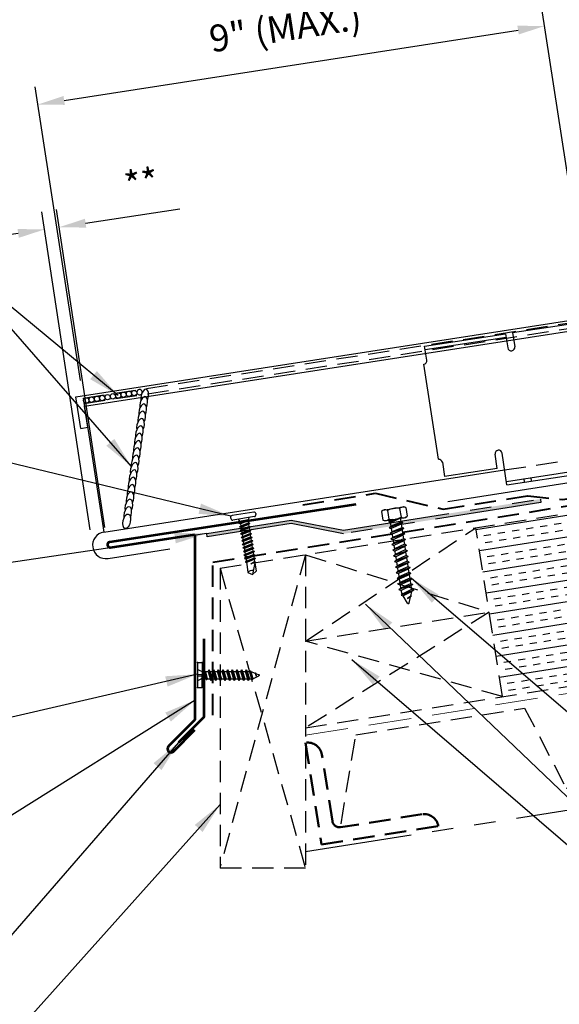
# Model space of a CAD drawing. Extents: x 58.6 to 111.6, y -3.1 to 36.2.
# Drawn here: x 76.5 to 86, y 10 to 27.3 of the extents above; entities that cross this region are included whole.
import ezdxf

# ---------------------------------------------------------------- set-up
doc = ezdxf.new("R2010")
doc.units = 0
doc.header["$LTSCALE"] = 1.5
doc.header["$MEASUREMENT"] = 0
for name, pattern in [('DASHED', [0.75, 0.5, -0.25]), ('HIDDEN', [0.375, 0.25, -0.125]), ('HIDDENX2', [0.75, 0.5, -0.25]), ('PHANTOM', [2.5, 1.25, -0.25, 0.25, -0.25, 0.25, -0.25])]:
    doc.linetypes.add(name, pattern=pattern)
doc.layers.get('0').update_dxf_attribs({"linetype": 'CONTINUOUS'})
doc.layers.get('Defpoints').update_dxf_attribs({"linetype": 'CONTINUOUS'})
for name, color, linetype in [('ACC', 30, 'CONTINUOUS'), ('BOARDER', 6, 'CONTINUOUS'), ('DIM', 2, 'CONTINUOUS'), ('DIMENSION', 2, 'CONTINUOUS'), ('FASTENER', 1, 'CONTINUOUS'), ('FASTENERS', 1, 'CONTINUOUS'), ('NOTBYMCELROY', 8, 'HIDDEN'), ('SHEETING', 5, 'CONTINUOUS'), ('STEELLINE', 4, 'PHANTOM'), ('TRIM', 3, 'CONTINUOUS')]:
    doc.layers.add(name, color=color, linetype=linetype)
doc.styles.get("Standard").update_dxf_attribs({"font": 'romans'})
doc.dimstyles.new('MCELROY1$7', dxfattribs={"dimtxt": 0.0938, "dimasz": 0.125, "dimexe": 0.0625, "dimexo": 0.0625, "dimgap": 0.0625, "dimtad": 0, "dimtih": 1, "dimtoh": 1, "dimdec": 0, "dimzin": 3, "dimdsep": 46, "dimlunit": 4, "dimtxsty": 'Standard', "dimcen": 0, "dimclrd": 2, "dimclre": 2, "dimclrt": 1, "dimadec": 0, "dimazin": 0, "dimtfac": 1, "dimtdec": 0, "dimtofl": 0, "dimtmove": 0, "dimatfit": 3, "dimfxl": 0, "dimfrac": 2, "dimtolj": 1, "dimtzin": 0, "dimarcsym": 0})
doc.dimstyles.get("Standard").update_dxf_attribs({"dimtxt": 0.18, "dimasz": 0.18, "dimexe": 0.18, "dimexo": 0.0625, "dimgap": 0.09, "dimtad": 0, "dimtih": 1, "dimtoh": 1, "dimdec": 4, "dimzin": 0, "dimdsep": 46, "dimtxsty": 'Standard', "dimcen": 0.09, "dimadec": 0, "dimazin": 0, "dimtfac": 1, "dimtdec": 4, "dimtofl": 0, "dimtmove": 0, "dimatfit": 3, "dimfxl": 0, "dimtolj": 1, "dimtzin": 0, "dimarcsym": 0})

# ---------------------------------------------------------------- blocks, each defined once
blk = doc.blocks.new('*D80')
at = {"layer": 'Defpoints', "color": 0}
for p in [(85.755, 27.159), (86.552, 22.007), (77.658, 20.63)]:
    blk.add_point(p, dxfattribs=at)
at = {"layer": 'DIM', "color": 2, "lineweight": -2}
for p, q in [((86.505, 22.316), (85.707, 27.468)), ((77.324, 25.854), (85.292, 27.087)), ((77.611, 20.939), (76.813, 26.091))]:
    blk.add_line(p, q, dxfattribs=at)
at = {"layer": 'DIM', "color": 2}
for points in [[(85.28, 27.164), (85.304, 27.01), (85.755, 27.159)], [(77.312, 25.931), (77.336, 25.776), (76.861, 25.782)]]:
    blk.add_solid(points, dxfattribs=at)
at = {"layer": 'DIM', "color": 1, "insert": (81.205, 27.132), "char_height": 0.469, "attachment_point": 5, "rotation": 8.8}
blk.add_mtext('\\A1;9" (MAX.)', dxfattribs=at)
blk = doc.blocks.new('*D81')
at = {"layer": 'Defpoints', "color": 0}
for p in [(76.98, 23.591), (77.826, 18.014), (78.082, 18.053)]:
    blk.add_point(p, dxfattribs=at)
at = {"layer": 'DIM', "color": 2, "lineweight": -2}
for p, q in [((77.779, 18.323), (76.933, 23.9)), ((78.035, 18.362), (77.19, 23.939)), ((77.7, 23.7), (79.356, 23.951)), ((76.517, 23.521), (76.053, 23.451))]:
    blk.add_line(p, q, dxfattribs=at)
at = {"layer": 'DIM', "color": 2}
for points in [[(77.688, 23.778), (77.712, 23.623), (77.237, 23.63)], [(76.505, 23.598), (76.528, 23.444), (76.98, 23.591)]]:
    blk.add_solid(points, dxfattribs=at)
at = {"layer": 'DIM', "color": 1, "insert": (78.678, 24.402), "char_height": 0.469, "attachment_point": 5, "rotation": 8.6197}
blk.add_mtext('\\A1;**', dxfattribs=at)
blk = doc.blocks.new('238t')
for p, q in [((0.128, 2.66, 0.857), (1.565, 2.66, 0.857)), ((0.128, 2.41), (0.128, 2.66, 0.857)), ((0.128, 2.597, 0.857), (1.565, 2.597, 0.857)), ((1.565, 2.66, 0.857), (1.565, 2.41, 0.857)), ((1.69, 2.66, 0.857), (4.44, 2.66, 0.857)), ((1.69, 2.66, 0.857), (1.69, 2.41, 0.857)), ((4.44, 2.66, 0.857), (4.44, 2.41, 0.857)), ((6.003, 2.66, 0.857), (4.565, 2.66, 0.857)), ((4.565, 2.66, 0.857), (4.565, 2.41, 0.857)), ((6.003, 2.597, 0.857), (4.565, 2.597, 0.857)), ((6.003, 2.41), (6.003, 2.66, 0.857)), ((0.066, 0.66), (0.066, 2.347)), ((6.065, 0.66), (6.065, 2.347)), ((0.128, 0.597), (0.128, 0.347, 0.857)), ((1.063, 0.347, 0.857), (1.063, 0.597, 0.857)), ((1.188, 0.035, 0.857), (1.188, 0.597, 0.857)), ((4.938, 0.035, 0.857), (4.938, 0.597, 0.857)), ((5.063, 0.347, 0.857), (5.063, 0.597, 0.857)), ((6.003, 0.597), (6.003, 0.347, 0.857)), ((1.063, 0.347, 0.857), (0.128, 0.347, 0.857)), ((5.063, 0.41, 0.857), (5.999, 0.41, 0.857)), ((5.063, 0.347, 0.857), (5.999, 0.347, 0.857)), ((1.188, 0.097, 0.857), (4.938, 0.097, 0.857)), ((1.188, 0.035, 0.857), (4.938, 0.035, 0.857))]:
    blk.add_line(p, q)
at = {"linetype": 'HIDDENX2', "ltscale": 0.01}
for p, q in [((1.501, 0.035, 0.857), (1.501, 0.097, 0.857)), ((1.626, 0.035, 0.857), (1.626, 0.097, 0.857)), ((2.501, 0.035, 0.857), (2.501, 0.097, 0.857)), ((2.626, 0.035, 0.857), (2.626, 0.097, 0.857)), ((3.501, 0.035, 0.857), (3.501, 0.097, 0.857)), ((3.626, 0.035, 0.857), (3.626, 0.097, 0.857)), ((4.501, 0.035, 0.857), (4.501, 0.097, 0.857)), ((4.626, 0.035, 0.857), (4.626, 0.097, 0.857))]:
    blk.add_line(p, q, dxfattribs=at)
for centre, start, end in [((0.065, 2.41), 270.6591, 360), ((1.628, 2.41, 0.857), 180, 0), ((4.503, 2.41, 0.857), 180, 0), ((6.065, 2.41), 180, 269.3409), ((0.065, 0.597), 0, 89.3409), ((1.126, 0.597, 0.857), 0, 180), ((5.001, 0.597, 0.857), 0, 180), ((6.065, 0.597), 90.6591, 180)]:
    blk.add_arc(centre, 0.0625, start, end)
blk = doc.blocks.new('238tclip')
blk.add_blockref('238t', (6.028, -1.206))
blk = doc.blocks.new('1 INCH#10-12 PANCAKE TYPE A')
at = {"layer": 'FASTENER'}
for p, q in [((-1.081, 0.219), (-1.081, -0.219)), ((-1.081, 0.219), (-1.003, 0.219)), ((-1.003, 0.219), (-1.003, -0.219)), ((-0.962, 0.039), (-1.081, 0.099)), ((-1.081, 0.015), (-0.962, 0.012)), ((-0.952, 0.065), (-1.003, 0.094)), ((-0.962, 0.039), (-0.952, 0)), ((-0.962, -0.039), (-0.962, 0.039)), ((-0.962, -0.039), (-0.952, 0)), ((-0.952, 0.065), (-0.952, -0.065)), ((-0.952, 0.065), (-0.898, 0.065)), ((-0.944, 0.056), (-0.912, -0.065)), ((-0.935, -0.065), (-0.944, 0.056)), ((-0.919, -0.079), (-0.944, 0.056)), ((-0.927, -0.079), (-0.944, 0.056)), ((-0.881, 0.095), (-0.898, 0.065)), ((-0.898, 0.065), (-0.857, -0.065)), ((-0.881, 0.095), (-0.864, 0.065)), ((-0.881, 0.095), (-0.84, -0.095)), ((-0.864, 0.065), (-0.817, 0.065)), ((-0.864, 0.065), (-0.823, -0.065)), ((-0.799, 0.095), (-0.817, 0.065)), ((-0.817, 0.065), (-0.776, -0.065)), ((-0.799, 0.095), (-0.759, -0.095)), ((-0.799, 0.095), (-0.782, 0.065)), ((-0.782, 0.065), (-0.741, -0.065)), ((-0.782, 0.065), (-0.735, 0.065)), ((-0.718, 0.095), (-0.735, 0.065)), ((-0.735, 0.065), (-0.694, -0.065)), ((-0.718, 0.095), (-0.677, -0.095)), ((-0.718, 0.095), (-0.701, 0.065)), ((-0.701, 0.065), (-0.66, -0.065)), ((-0.701, 0.065), (-0.653, 0.065)), ((-0.636, 0.095), (-0.653, 0.065)), ((-0.653, 0.065), (-0.613, -0.065)), ((-0.636, 0.095), (-0.595, -0.095)), ((-0.636, 0.095), (-0.619, 0.065)), ((-0.619, 0.065), (-0.578, -0.065)), ((-0.619, 0.065), (-0.572, 0.065)), ((-0.555, 0.095), (-0.572, 0.065)), ((-0.572, 0.065), (-0.531, -0.065)), ((-0.555, 0.095), (-0.514, -0.095)), ((-0.555, 0.095), (-0.537, 0.065)), ((-0.537, 0.065), (-0.49, 0.065)), ((-0.537, 0.065), (-0.497, -0.065)), ((-0.473, 0.095), (-0.49, 0.065)), ((-0.49, 0.065), (-0.45, -0.065)), ((-0.473, 0.095), (-0.432, -0.095)), ((-0.473, 0.095), (-0.456, 0.065)), ((-0.456, 0.065), (-0.415, -0.065)), ((-0.456, 0.065), (-0.409, 0.065)), ((-0.392, 0.095), (-0.409, 0.065)), ((-0.409, 0.065), (-0.368, -0.065)), ((-0.392, 0.095), (-0.351, -0.095)), ((-0.392, 0.095), (-0.374, 0.065)), ((-0.374, 0.065), (-0.327, 0.065)), ((-0.374, 0.065), (-0.334, -0.065)), ((-0.31, 0.095), (-0.327, 0.065)), ((-0.327, 0.065), (-0.287, -0.065)), ((-0.31, 0.095), (-0.269, -0.095)), ((-0.31, 0.095), (-0.293, 0.065)), ((-0.293, 0.065), (-0.252, -0.065)), ((-0.293, 0.065), (-0.246, 0.065)), ((-0.229, 0.095), (-0.246, 0.065)), ((-0.246, 0.065), (-0.205, -0.065)), ((-0.229, 0.095), (-0.188, -0.095)), ((-0.229, 0.095), (-0.211, 0.065)), ((-0.211, 0.065), (-0.164, 0.065)), ((-0.211, 0.065), (-0.171, -0.065)), ((-0.159, 0.075), (-0.164, 0.065)), ((-0.164, 0.065), (-0.13, -0.065)), ((-0.159, 0.075), (-0.125, -0.074)), ((-0.159, 0.075), (-0.152, 0.075)), ((-0.152, 0.075), (-0.117, -0.073)), ((-0.152, 0.075), (-0.147, 0.065)), ((-0.147, 0.065), (-0.071, 0.035)), ((-0.147, 0.065), (-0.112, -0.065)), ((-0.068, 0.041), (-0.071, 0.035)), ((-0.071, 0.035), (-0.053, -0.015)), ((-0.068, 0.041), (-0.064, 0.041)), ((-0.064, 0.041), (-0.057, 0.03)), ((-0.057, 0.03), (-0.053, -0.015)), ((-0.057, 0.03), (-0.006, 0.009)), ((-1.081, -0.015), (-0.962, -0.012)), ((-0.962, -0.039), (-1.081, -0.099)), ((-0.952, -0.065), (-1.003, -0.094)), ((-0.952, -0.065), (-0.935, -0.065)), ((-0.927, -0.079), (-0.935, -0.065)), ((-0.927, -0.079), (-0.919, -0.079)), ((-0.919, -0.079), (-0.912, -0.065)), ((-0.912, -0.065), (-0.857, -0.065)), ((-0.84, -0.095), (-0.857, -0.065)), ((-0.84, -0.095), (-0.823, -0.065)), ((-0.823, -0.065), (-0.776, -0.065)), ((-0.759, -0.095), (-0.776, -0.065)), ((-0.759, -0.095), (-0.741, -0.065)), ((-0.741, -0.065), (-0.694, -0.065)), ((-0.677, -0.095), (-0.694, -0.065)), ((-0.677, -0.095), (-0.66, -0.065)), ((-0.66, -0.065), (-0.613, -0.065)), ((-0.595, -0.095), (-0.613, -0.065)), ((-0.595, -0.095), (-0.578, -0.065)), ((-0.578, -0.065), (-0.531, -0.065)), ((-0.514, -0.095), (-0.531, -0.065)), ((-0.514, -0.095), (-0.497, -0.065)), ((-0.497, -0.065), (-0.45, -0.065)), ((-0.432, -0.095), (-0.45, -0.065)), ((-0.432, -0.095), (-0.415, -0.065)), ((-0.415, -0.065), (-0.368, -0.065)), ((-0.351, -0.095), (-0.368, -0.065)), ((-0.351, -0.095), (-0.334, -0.065)), ((-0.334, -0.065), (-0.287, -0.065)), ((-0.269, -0.095), (-0.287, -0.065)), ((-0.269, -0.095), (-0.252, -0.065)), ((-0.252, -0.065), (-0.205, -0.065)), ((-0.188, -0.095), (-0.205, -0.065)), ((-0.188, -0.095), (-0.171, -0.065)), ((-0.171, -0.065), (-0.124, -0.065)), ((-0.125, -0.074), (-0.13, -0.065)), ((-0.125, -0.074), (-0.117, -0.073)), ((-0.117, -0.073), (-0.112, -0.065)), ((-0.112, -0.065), (-0.006, -0.009)), ((-1.081, -0.219), (-1.003, -0.219))]:
    blk.add_line(p, q, dxfattribs=at)
blk.add_arc((-0.01, 0), 0.00979, 292.5, 67.5, dxfattribs=at)
for p in [(-1.081, 0.219), (-1.003, 0.219), (0, 0), (-1.081, -0.219), (-1.081, -0.219), (-1.003, -0.219)]:
    blk.add_point(p, dxfattribs=at)
blk = doc.blocks.new('14-10 x 1.5 HHA')
at = {"layer": 'FASTENER'}
for p, q in [((0, 0.187), (0.012, 0.209)), ((0, -0.187), (0, 0.187)), ((0.017, 0.217), (0.173, 0.217)), ((0.19, 0.187), (0.178, 0.209)), ((0.19, -0.187), (0.19, 0.187)), ((0.017, 0.108), (0.173, 0.108)), ((0.19, 0.085), (0.238, -0.093)), ((0.19, 0.013), (0.226, -0.114)), ((0.206, 0.092), (0.256, 0.092)), ((0.271, 0.127), (0.256, 0.092)), ((0.256, 0.092), (0.301, -0.093)), ((0.271, 0.127), (0.321, -0.127)), ((0.271, 0.127), (0.291, 0.092)), ((0.291, 0.092), (0.341, -0.093)), ((0.291, 0.092), (0.356, 0.092)), ((0.371, 0.127), (0.356, 0.092)), ((0.356, 0.092), (0.401, -0.093)), ((0.371, 0.127), (0.421, -0.127)), ((0.371, 0.127), (0.391, 0.092)), ((0.391, 0.092), (0.441, -0.093)), ((0.391, 0.092), (0.456, 0.092)), ((0.471, 0.127), (0.456, 0.092)), ((0.456, 0.092), (0.501, -0.093)), ((0.471, 0.127), (0.521, -0.127)), ((0.471, 0.127), (0.491, 0.092)), ((0.491, 0.092), (0.541, -0.093)), ((0.491, 0.092), (0.551, 0.092)), ((0.571, 0.127), (0.551, 0.092)), ((0.551, 0.092), (0.601, -0.093)), ((0.571, 0.127), (0.621, -0.127)), ((0.571, 0.127), (0.591, 0.092)), ((0.591, 0.092), (0.651, 0.092)), ((0.591, 0.092), (0.641, -0.093)), ((0.671, 0.127), (0.651, 0.092)), ((0.651, 0.092), (0.701, -0.093)), ((0.671, 0.127), (0.721, -0.127)), ((0.671, 0.127), (0.691, 0.092)), ((0.691, 0.092), (0.751, 0.092)), ((0.691, 0.092), (0.741, -0.093)), ((0.771, 0.127), (0.751, 0.092)), ((0.751, 0.092), (0.801, -0.093)), ((0.771, 0.127), (0.821, -0.127)), ((0.771, 0.127), (0.791, 0.092)), ((0.791, 0.092), (0.851, 0.092)), ((0.791, 0.092), (0.841, -0.093)), ((0.871, 0.127), (0.851, 0.092)), ((0.851, 0.092), (0.901, -0.093)), ((0.871, 0.127), (0.921, -0.127)), ((0.871, 0.127), (0.891, 0.092)), ((0.891, 0.092), (0.941, -0.093)), ((0.891, 0.092), (0.951, 0.092)), ((0.971, 0.127), (0.951, 0.092)), ((0.951, 0.092), (1.001, -0.093)), ((0.971, 0.127), (1.021, -0.127)), ((0.971, 0.127), (0.991, 0.092)), ((0.991, 0.092), (1.041, -0.093)), ((0.991, 0.092), (1.051, 0.092)), ((1.071, 0.127), (1.051, 0.092)), ((1.051, 0.092), (1.101, -0.093)), ((1.071, 0.127), (1.121, -0.127)), ((1.071, 0.127), (1.091, 0.092)), ((1.091, 0.092), (1.141, -0.093)), ((1.091, 0.092), (1.151, 0.092)), ((1.171, 0.127), (1.151, 0.092)), ((1.151, 0.092), (1.201, -0.093)), ((1.171, 0.127), (1.191, 0.092)), ((1.171, 0.127), (1.221, -0.127)), ((1.191, 0.092), (1.251, 0.092)), ((1.191, 0.092), (1.241, -0.093)), ((1.271, 0.127), (1.251, 0.092)), ((1.251, 0.092), (1.301, -0.093)), ((1.271, 0.127), (1.291, 0.092)), ((1.271, 0.127), (1.321, -0.127)), ((1.291, 0.092), (1.351, 0.092)), ((1.291, 0.092), (1.341, -0.093)), ((1.371, 0.127), (1.351, 0.092)), ((1.351, 0.092), (1.401, -0.093)), ((1.371, 0.127), (1.421, -0.127)), ((1.371, 0.127), (1.391, 0.092)), ((1.391, 0.092), (1.451, 0.092)), ((1.391, 0.092), (1.441, -0.093)), ((1.471, 0.127), (1.451, 0.092)), ((1.451, 0.092), (1.51, -0.084)), ((1.471, 0.127), (1.521, -0.103)), ((1.471, 0.127), (1.491, 0.092)), ((1.566, 0.062), (1.491, 0.092)), ((1.491, 0.092), (1.538, -0.073)), ((1.571, 0.071), (1.566, 0.062)), ((1.566, 0.062), (1.596, 0)), ((1.571, 0.071), (1.596, 0)), ((1.571, 0.071), (1.58, 0.056)), ((1.596, 0), (1.58, 0.056)), ((1.681, 0.014), (1.58, 0.056)), ((0.017, -0.108), (0.173, -0.108)), ((0.19, -0.04), (0.211, -0.114)), ((0.19, -0.063), (0.203, -0.101)), ((0.211, -0.114), (0.203, -0.101)), ((0.211, -0.114), (0.226, -0.114)), ((0.226, -0.114), (0.238, -0.093)), ((0.238, -0.093), (0.301, -0.093)), ((0.321, -0.127), (0.301, -0.093)), ((0.321, -0.127), (0.341, -0.093)), ((0.341, -0.093), (0.401, -0.093)), ((0.421, -0.127), (0.401, -0.093)), ((0.421, -0.127), (0.441, -0.093)), ((0.441, -0.093), (0.501, -0.093)), ((0.521, -0.127), (0.501, -0.093)), ((0.521, -0.127), (0.541, -0.093)), ((0.541, -0.093), (0.601, -0.093)), ((0.621, -0.127), (0.601, -0.093)), ((0.621, -0.127), (0.641, -0.093)), ((0.641, -0.093), (0.701, -0.093)), ((0.721, -0.127), (0.701, -0.093)), ((0.721, -0.127), (0.741, -0.093)), ((0.741, -0.093), (0.801, -0.093)), ((0.821, -0.127), (0.801, -0.093)), ((0.821, -0.127), (0.841, -0.093)), ((0.841, -0.093), (0.901, -0.093)), ((0.921, -0.127), (0.901, -0.093)), ((0.921, -0.127), (0.941, -0.093)), ((0.941, -0.093), (1.001, -0.093)), ((1.021, -0.127), (1.001, -0.093)), ((1.021, -0.127), (1.041, -0.093)), ((1.041, -0.093), (1.101, -0.093)), ((1.121, -0.127), (1.101, -0.093)), ((1.121, -0.127), (1.141, -0.093)), ((1.141, -0.093), (1.201, -0.093)), ((1.221, -0.127), (1.201, -0.093)), ((1.221, -0.127), (1.241, -0.093)), ((1.241, -0.093), (1.301, -0.093)), ((1.321, -0.127), (1.301, -0.093)), ((1.321, -0.127), (1.341, -0.093)), ((1.341, -0.093), (1.401, -0.093)), ((1.421, -0.127), (1.401, -0.093)), ((1.421, -0.127), (1.441, -0.093)), ((1.441, -0.093), (1.473, -0.093)), ((1.51, -0.084), (1.507, -0.086)), ((1.521, -0.103), (1.51, -0.084)), ((1.521, -0.103), (1.538, -0.073)), ((1.681, -0.014), (1.538, -0.073)), ((0, -0.187), (0.012, -0.209)), ((0.017, -0.217), (0.173, -0.217)), ((0.19, -0.187), (0.178, -0.209))]:
    blk.add_line(p, q, dxfattribs=at)
for centre, radius, start, end in [((0.096, 0.162), 0.0958, 145.6158, 214.3842), ((0.094, 0.162), 0.0958, 325.6158, 34.3842), ((0.358, 0), 0.358, 162.412, 197.588), ((-0.168, 0), 0.358, 0, 17.588), ((-0.168, 0), 0.358, 342.412, 360), ((0.21, 0.112), 0.02, 180, 258.9496), ((1.675, 0), 0.015, 292.5, 67.5), ((0.096, -0.162), 0.0958, 145.6158, 214.3842), ((0.094, -0.162), 0.0958, 325.6158, 34.3842), ((0.21, -0.12), 0.02, 109.3982, 180), ((1.473, -0.002), 0.09, 270, 292.5)]:
    blk.add_arc(centre, radius, start, end, dxfattribs=at)
at = {"layer": 'FASTENER', "linetype": 'ByBlock'}
for p in [(0, 0.187), (0.19, 0.187), (0.19, 0.187), (1.69, 0)]:
    blk.add_point(p, dxfattribs=at)
blk = doc.blocks.new('10-16 X 1 TEK2 PANCAKE HEAD')
at = {"layer": 'FASTENER'}
for p, q in [((-0.224, 1.049), (-0.224, 1.031)), ((0.192, 1.08), (-0.192, 1.08)), ((0.224, 1.049), (0.224, 1.031)), ((0.192, 1), (-0.192, 1)), ((0.192, 1), (-0.192, 1)), ((-0.096, 1), (-0.076, 0.965)), ((0.089, 0.958), (-0.094, 0.927)), ((-0.094, 0.927), (-0.07, 0.941)), ((-0.094, 0.927), (-0.07, 0.913)), ((0.095, 0.896), (-0.094, 0.864)), ((-0.094, 0.864), (-0.07, 0.878)), ((-0.094, 0.864), (-0.07, 0.85)), ((-0.076, 0.965), (-0.076, 0.956)), ((-0.076, 0.965), (0.077, 0.965)), ((-0.076, 0.956), (-0.05, 0.956)), ((-0.076, 0.956), (-0.07, 0.953)), ((-0.07, 0.941), (0.077, 0.965)), ((-0.07, 0.953), (-0.05, 0.956)), ((-0.07, 0.941), (-0.07, 0.953)), ((0.071, 0.947), (-0.07, 0.913)), ((-0.07, 0.913), (-0.07, 0.878)), ((-0.07, 0.878), (0.071, 0.909)), ((0.071, 0.882), (-0.07, 0.85)), ((0.089, 0.958), (0.071, 0.947)), ((0.071, 0.947), (0.071, 0.909)), ((0.095, 0.896), (0.071, 0.909)), ((0.095, 0.896), (0.071, 0.882)), ((0.071, 0.882), (0.071, 0.847)), ((0.097, 1), (0.077, 0.965)), ((0.089, 0.958), (0.077, 0.965)), ((0.095, 0.833), (-0.094, 0.802)), ((-0.094, 0.802), (-0.07, 0.816)), ((-0.094, 0.802), (-0.07, 0.788)), ((0.095, 0.771), (-0.094, 0.739)), ((-0.094, 0.739), (-0.07, 0.753)), ((-0.094, 0.739), (-0.07, 0.725)), ((0.095, 0.708), (-0.094, 0.677)), ((-0.07, 0.85), (-0.07, 0.816)), ((-0.07, 0.816), (0.071, 0.847)), ((0.071, 0.819), (-0.07, 0.788)), ((-0.07, 0.788), (-0.07, 0.753)), ((-0.07, 0.753), (0.071, 0.784)), ((0.071, 0.757), (-0.07, 0.725)), ((-0.07, 0.725), (-0.07, 0.691)), ((-0.07, 0.691), (0.071, 0.722)), ((0.071, 0.694), (-0.07, 0.663)), ((0.095, 0.833), (0.071, 0.847)), ((0.095, 0.833), (0.071, 0.819)), ((0.071, 0.819), (0.071, 0.784)), ((0.095, 0.771), (0.071, 0.784)), ((0.095, 0.771), (0.071, 0.757)), ((0.071, 0.757), (0.071, 0.722)), ((0.095, 0.708), (0.071, 0.722)), ((0.095, 0.708), (0.071, 0.694)), ((0.071, 0.694), (0.071, 0.659)), ((-0.094, 0.677), (-0.07, 0.691)), ((-0.094, 0.677), (-0.07, 0.663)), ((0.095, 0.645), (-0.094, 0.614)), ((-0.094, 0.614), (-0.07, 0.628)), ((-0.094, 0.614), (-0.07, 0.6)), ((0.095, 0.583), (-0.094, 0.552)), ((-0.094, 0.552), (-0.07, 0.566)), ((-0.094, 0.552), (-0.07, 0.538)), ((0.095, 0.521), (-0.094, 0.489)), ((-0.07, 0.663), (-0.07, 0.628)), ((-0.07, 0.628), (0.071, 0.659)), ((0.071, 0.632), (-0.07, 0.6)), ((-0.07, 0.6), (-0.07, 0.566)), ((-0.07, 0.566), (0.071, 0.597)), ((0.071, 0.569), (-0.07, 0.538)), ((-0.07, 0.538), (-0.07, 0.503)), ((-0.07, 0.503), (0.071, 0.534)), ((0.095, 0.645), (0.071, 0.659)), ((0.095, 0.645), (0.071, 0.632)), ((0.071, 0.632), (0.071, 0.597)), ((0.095, 0.583), (0.071, 0.597)), ((0.095, 0.583), (0.071, 0.569)), ((0.071, 0.569), (0.071, 0.534)), ((0.095, 0.521), (0.071, 0.534)), ((0.095, 0.521), (0.071, 0.507)), ((-0.094, 0.489), (-0.07, 0.503)), ((-0.094, 0.489), (-0.07, 0.475)), ((0.095, 0.458), (-0.094, 0.427)), ((-0.094, 0.427), (-0.07, 0.441)), ((-0.094, 0.427), (-0.07, 0.413)), ((0.095, 0.395), (-0.094, 0.364)), ((-0.094, 0.364), (-0.07, 0.378)), ((-0.094, 0.364), (-0.07, 0.35)), ((0.071, 0.507), (-0.07, 0.475)), ((-0.07, 0.475), (-0.07, 0.441)), ((-0.07, 0.441), (0.071, 0.472)), ((0.071, 0.444), (-0.07, 0.413)), ((-0.07, 0.413), (-0.07, 0.378)), ((-0.07, 0.378), (0.071, 0.409)), ((0.071, 0.382), (-0.07, 0.35)), ((-0.07, 0.35), (-0.07, 0.316)), ((-0.07, 0.316), (0.071, 0.347)), ((0.071, 0.507), (0.071, 0.472)), ((0.095, 0.458), (0.071, 0.472)), ((0.095, 0.458), (0.071, 0.444)), ((0.071, 0.444), (0.071, 0.409)), ((0.095, 0.395), (0.071, 0.409)), ((0.095, 0.395), (0.071, 0.382)), ((0.071, 0.382), (0.071, 0.347)), ((0.095, 0.333), (0.071, 0.347)), ((0.095, 0.333), (-0.094, 0.302)), ((-0.094, 0.302), (-0.07, 0.316)), ((-0.094, 0.302), (-0.07, 0.288)), ((0.095, 0.27), (-0.087, 0.244)), ((0.095, 0.27), (-0.087, 0.235)), ((-0.087, 0.244), (-0.07, 0.253)), ((-0.087, 0.244), (-0.087, 0.235)), ((-0.087, 0.235), (-0.07, 0.225)), ((-0.07, 0.2), (-0.074, 0.048)), ((0.071, 0.319), (-0.07, 0.288)), ((-0.07, 0.288), (-0.07, 0.253)), ((-0.07, 0.253), (0.071, 0.284)), ((0.071, 0.257), (-0.07, 0.225)), ((-0.07, 0.225), (-0.07, 0.2)), ((0, 0.192), (0.071, 0.222)), ((0.079, 0.217), (0, 0.192)), ((0.079, 0.205), (0, 0.192)), ((0.071, 0.2), (0, 0)), ((0.071, 0.2), (0, 0.192)), ((0.095, 0.333), (0.071, 0.319)), ((0.071, 0.319), (0.071, 0.284)), ((0.095, 0.27), (0.071, 0.284)), ((0.095, 0.27), (0.071, 0.257)), ((0.071, 0.257), (0.071, 0.222)), ((0.079, 0.217), (0.071, 0.222)), ((0.079, 0.205), (0.071, 0.2)), ((0.071, 0.2), (0.074, 0.048)), ((0.079, 0.217), (0.079, 0.205)), ((-0.074, 0.048), (0, 0)), ((0.074, 0.048), (0, 0))]:
    blk.add_line(p, q, dxfattribs=at)
for centre, radius, start, end in [((-0.192, 1.049), 0.0312, 90, 180), ((0.192, 1.049), 0.0312, 0, 90), ((-0.192, 1.031), 0.0312, 180, 270), ((0.192, 1.031), 0.0312, 270, 0), ((-0.007, -0.016), 0.0927, 69.9081, 136.5494)]:
    blk.add_arc(centre, radius, start, end, dxfattribs=at)

msp = doc.modelspace()

# ---------------------------------------------------------------- hatches: boundary and pattern name
at = {"layer": 'NOTBYMCELROY'}
h = msp.add_hatch(dxfattribs=at)
h.set_pattern_fill('INSUL', color=256, angle=9)
h.paths.add_polyline_path([(86.84166, 16.38197), (86.80321, 16.39954), (86.83675, 16.41293), (86.82862, 16.46428), (86.79018, 16.48184), (86.82372, 16.49524), (86.81558, 16.54658), (86.77714, 16.56415), (86.81068, 16.57754), (86.80255, 16.62889), (86.76411, 16.64646), (86.79764, 16.65985), (86.78951, 16.7112), (86.75107, 16.72877), (86.78461, 16.74216), (86.77647, 16.79351), (86.73803, 16.81107), (86.77157, 16.82447), (86.76344, 16.87581), (86.725, 16.89338), (86.75853, 16.90677), (86.7504, 16.95812), (86.71196, 16.97569), (86.7455, 16.98908), (86.73737, 17.04043), (86.69892, 17.058), (86.73246, 17.07139), (86.72433, 17.12273), (86.68589, 17.1403), (86.71943, 17.1537), (86.71125, 17.20533), (86.67285, 17.22261), (86.70639, 17.236), (86.69826, 17.28735), (86.65982, 17.30492), (86.69335, 17.31831), (86.68522, 17.36966), (86.64678, 17.38723), (86.68032, 17.40062), (86.67218, 17.45196), (86.63374, 17.46953), (86.66728, 17.48293), (86.65915, 17.53427), (86.62071, 17.55184), (86.65424, 17.56523), (86.64611, 17.61658), (86.60767, 17.63415), (86.64121, 17.64754), (86.63308, 17.69889), (86.59464, 17.71646), (86.62817, 17.72985), (86.62004, 17.78119), (86.5816, 17.79876), (86.61514, 17.81215), (86.607, 17.8635), (86.56856, 17.88107), (86.6021, 17.89446), (86.59397, 17.94581), (86.55553, 17.96338), (86.58906, 17.97677), (86.58093, 18.02812), (86.54288, 18.0455), (86.54198, 18.04548), (86.57603, 18.05908), (86.5679, 18.11042), (86.52945, 18.12799), (86.56299, 18.14138), (86.55486, 18.19273), (86.51642, 18.2103), (86.54996, 18.22369), (86.54182, 18.27504), (86.50338, 18.29261), (86.53692, 18.306), (86.52874, 18.35764), (86.49035, 18.37491), (86.52388, 18.38831), (86.51575, 18.43965), (86.47731, 18.45722), (86.51085, 18.47061), (86.50271, 18.52196), (86.46427, 18.53953), (86.49781, 18.55292), (86.48968, 18.60427), (86.45124, 18.62184), (86.48477, 18.63523), (86.4801, 18.66473), (84.54874, 18.35883), (85.01805, 15.39577), (86.9494, 15.70167), (86.94595, 15.72351), (86.9075, 15.74108), (86.94104, 15.75447), (86.93291, 15.80582), (86.89447, 15.82339), (86.928, 15.83678), (86.91987, 15.88812), (86.88143, 15.90569), (86.91497, 15.91909), (86.90684, 15.97043), (86.86879, 15.98782), (86.86788, 15.9878), (86.90193, 16.00139), (86.8938, 16.05274), (86.85536, 16.07031), (86.8889, 16.0837), (86.88076, 16.13505), (86.84232, 16.15262), (86.87586, 16.16601), (86.86773, 16.21735), (86.82929, 16.23492), (86.86282, 16.24832), (86.85465, 16.29995), (86.81625, 16.31723), (86.84979, 16.33062)])
h.paths.add_polyline_path([(87.71829, 17.10626), (87.67985, 17.12383), (87.71339, 17.13723), (87.70525, 17.18857), (87.66681, 17.20614), (87.70035, 17.21953), (87.69222, 17.27088), (87.65378, 17.28845), (87.68731, 17.30184), (87.67914, 17.35348), (87.64074, 17.37076), (87.67428, 17.38415), (87.66615, 17.43549), (87.6277, 17.45306), (87.66124, 17.46645), (87.65311, 17.5178), (87.61467, 17.53537), (87.64821, 17.54876), (87.64007, 17.60011), (87.60163, 17.61768), (87.63517, 17.63107), (87.62704, 17.68242), (87.5886, 17.69998), (87.62213, 17.71338), (87.614, 17.76472), (87.57556, 17.78229), (87.6091, 17.79568), (87.60096, 17.84703), (87.56252, 17.8646), (87.59606, 17.87799), (87.58793, 17.92934), (87.54949, 17.94691), (87.58302, 17.9603), (87.57489, 18.01164), (87.53645, 18.02921), (87.56999, 18.04261), (87.56186, 18.09395), (87.52341, 18.11152), (87.55695, 18.12491), (87.54882, 18.17626), (87.51077, 18.19365), (87.50987, 18.19362), (87.54392, 18.20722), (87.53578, 18.25857), (87.49734, 18.27614), (87.53088, 18.28953), (87.52275, 18.34087), (87.48431, 18.35844), (87.51784, 18.37184), (87.50971, 18.42318), (87.47127, 18.44075), (87.50481, 18.45414), (87.49663, 18.50578), (87.45823, 18.52306), (87.49177, 18.53645), (87.48364, 18.5878), (87.4452, 18.60537), (87.47873, 18.61876), (87.4706, 18.6701), (87.43216, 18.68767), (87.4657, 18.70107), (87.45757, 18.75241), (87.41913, 18.76998), (87.45266, 18.78337), (87.44719, 18.8179), (86.64505, 18.69086), (86.65255, 18.64345), (86.68448, 18.62798), (86.65746, 18.61247), (86.66559, 18.56114), (86.69752, 18.54567), (86.6705, 18.53017), (86.67863, 18.47884), (86.71055, 18.46337), (86.68353, 18.44786), (86.69166, 18.39653), (86.72359, 18.38106), (86.69657, 18.36555), (86.7047, 18.31422), (86.73663, 18.29875), (86.7096, 18.28324), (86.71773, 18.23191), (86.74966, 18.21645), (86.72264, 18.20094), (86.73077, 18.14961), (86.7627, 18.13414), (86.73568, 18.11863), (86.74381, 18.0673), (86.77574, 18.05183), (86.74871, 18.03632), (86.75684, 17.98499), (86.78877, 17.96952), (86.76175, 17.95401), (86.76988, 17.90268), (86.80181, 17.88722), (86.77479, 17.87171), (86.78292, 17.82038), (86.81484, 17.80491), (86.78782, 17.7894), (86.79595, 17.73807), (86.82788, 17.7226), (86.80086, 17.70709), (86.80899, 17.65576), (86.84092, 17.64029), (86.81389, 17.62478), (86.82202, 17.57346), (86.85395, 17.55799), (86.82693, 17.54248), (86.83506, 17.49115), (86.86699, 17.47568), (86.83997, 17.46017), (86.8454, 17.4259), (86.8481, 17.40884), (86.88003, 17.39337), (86.853, 17.37786), (86.86113, 17.32653), (86.89306, 17.31106), (86.86604, 17.29556), (86.87417, 17.24423), (86.9061, 17.22876), (86.87908, 17.21325), (86.88721, 17.16192), (86.91913, 17.14645), (86.89211, 17.13094), (86.90024, 17.07961), (86.93217, 17.06414), (86.90515, 17.04863), (86.91328, 16.9973), (86.94521, 16.98184), (86.91818, 16.96633), (86.92631, 16.915), (86.95824, 16.89953), (86.93122, 16.88402), (86.93935, 16.83269), (86.97128, 16.81722), (86.94426, 16.80171), (86.95239, 16.75038), (86.98431, 16.73491), (86.95729, 16.7194), (86.96542, 16.66807), (86.99735, 16.65261), (86.97033, 16.6371), (86.97846, 16.58577), (87.01039, 16.5703), (86.98336, 16.55479), (86.99149, 16.50346), (87.02342, 16.48799), (86.9964, 16.47248), (87.00453, 16.42115), (87.03646, 16.40568), (87.00944, 16.39017), (87.01757, 16.33884), (87.0495, 16.32338), (87.02247, 16.30787), (87.0306, 16.25654), (87.06253, 16.24107), (87.03551, 16.22556), (87.04364, 16.17423), (87.07557, 16.15876), (87.04855, 16.14325), (87.05668, 16.09192), (87.0886, 16.07645), (87.06158, 16.06094), (87.06971, 16.00962), (87.10164, 15.99415), (87.07462, 15.97864), (87.08275, 15.92731), (87.11468, 15.91184), (87.08765, 15.89633), (87.09578, 15.845), (87.12771, 15.82953), (87.10069, 15.81402), (87.10882, 15.76269), (87.14075, 15.74722), (87.11373, 15.73172), (87.11435, 15.72779), (87.9165, 15.85484), (87.91383, 15.87165), (87.87539, 15.88922), (87.90893, 15.90261), (87.9008, 15.95396), (87.86236, 15.97153), (87.89589, 15.98492), (87.88776, 16.03627), (87.84932, 16.05384), (87.88286, 16.06723), (87.87472, 16.11858), (87.83668, 16.13596), (87.83577, 16.13594), (87.86982, 16.14954), (87.86169, 16.20088), (87.82325, 16.21845), (87.85678, 16.23184), (87.84865, 16.28319), (87.81021, 16.30076), (87.84375, 16.31415), (87.83562, 16.3655), (87.79718, 16.38307), (87.83071, 16.39646), (87.82253, 16.4481), (87.78414, 16.46537), (87.81768, 16.47877), (87.80954, 16.53011), (87.7711, 16.54768), (87.80464, 16.56107), (87.79651, 16.61242), (87.75807, 16.62999), (87.7916, 16.64338), (87.78347, 16.69473), (87.74503, 16.7123), (87.77857, 16.72569), (87.77043, 16.77703), (87.73199, 16.7946), (87.76553, 16.808), (87.7574, 16.85934), (87.71896, 16.87691), (87.75249, 16.8903), (87.74436, 16.94165), (87.70592, 16.95922), (87.73946, 16.97261), (87.73133, 17.02396), (87.69289, 17.04153), (87.72642, 17.05492)])
h.paths.add_polyline_path([(92.97292, 17.97675), (92.61647, 18.11794), (93.26829, 18.22118), (92.91184, 18.36237), (92.70773, 19.65109), (87.61504, 18.84449), (87.61231, 18.84292), (87.62044, 18.79159), (87.65237, 18.77613), (87.62535, 18.76062), (87.63348, 18.70929), (87.66541, 18.69382), (87.63838, 18.67831), (87.64651, 18.62698), (87.67844, 18.61151), (87.65142, 18.596), (87.65955, 18.54467), (87.69148, 18.5292), (87.66446, 18.51369), (87.67259, 18.46237), (87.70452, 18.4469), (87.67749, 18.43139), (87.68562, 18.38006), (87.71755, 18.36459), (87.69053, 18.34908), (87.69866, 18.29775), (87.73059, 18.28228), (87.70357, 18.26677), (87.71169, 18.21544), (87.74362, 18.19997), (87.7166, 18.18447), (87.72473, 18.13314), (87.75666, 18.11767), (87.72964, 18.10216), (87.73777, 18.05083), (87.7697, 18.03536), (87.74267, 18.01985), (87.7508, 17.96852), (87.78273, 17.95305), (87.75571, 17.93754), (87.76384, 17.88621), (87.79577, 17.87075), (87.76875, 17.85524), (87.77688, 17.80391), (87.8088, 17.78844), (87.78178, 17.77293), (87.78991, 17.7216), (87.82184, 17.70613), (87.79482, 17.69062), (87.80295, 17.63929), (87.83488, 17.62382), (87.80785, 17.60831), (87.81328, 17.57404), (87.81598, 17.55698), (87.84791, 17.54152), (87.82089, 17.52601), (87.82902, 17.47468), (87.86095, 17.45921), (87.83393, 17.4437), (87.84206, 17.39237), (87.87399, 17.3769), (87.84696, 17.36139), (87.85509, 17.31006), (87.88702, 17.29459), (87.86, 17.27908), (87.86813, 17.22775), (87.90006, 17.21229), (87.87304, 17.19678), (87.88117, 17.14545), (87.91309, 17.12998), (87.88607, 17.11447), (87.8942, 17.06314), (87.92613, 17.04767), (87.89911, 17.03216), (87.90724, 16.98083), (87.93917, 16.96536), (87.91214, 16.94985), (87.92027, 16.89853), (87.9522, 16.88306), (87.92518, 16.86755), (87.93331, 16.81622), (87.96524, 16.80075), (87.93822, 16.78524), (87.94635, 16.73391), (87.97828, 16.71844), (87.95125, 16.70293), (87.95938, 16.6516), (87.99131, 16.63613), (87.96429, 16.62063), (87.97242, 16.5693), (88.00435, 16.55383), (87.97733, 16.53832), (87.98546, 16.48699), (88.01738, 16.47152), (87.99036, 16.45601), (87.99849, 16.40468), (88.03042, 16.38921), (88.0034, 16.3737), (88.01153, 16.32237), (88.04346, 16.30691), (88.01643, 16.2914), (88.02456, 16.24007), (88.05649, 16.2246), (88.02947, 16.20909), (88.0376, 16.15776), (88.06953, 16.14229), (88.04251, 16.12678), (88.05064, 16.07545), (88.08256, 16.05998), (88.05554, 16.04447), (88.06367, 15.99314), (88.0956, 15.97768), (88.06858, 15.96217), (88.07671, 15.91084), (88.10864, 15.89537), (88.08434, 15.88142), (93.17703, 16.68803)])
at = {"layer": 'STEELLINE'}
h = msp.add_hatch(color=256, dxfattribs=at)
h.dxf.hatch_style = 1
h.paths.add_polyline_path([(81.30747, 18.49409), (79.82594, 18.25944), (79.83572, 18.19771), (81.30637, 18.43063), (82.22664, 18.25175), (85.69443, 18.80099), (85.68466, 18.86272), (82.22775, 18.3152)])

# ---------------------------------------------------------------- linework, layer by layer
at = {"layer": 'BOARDER'}
for p, q in [((77.5278, 20.65665), (92.79117, 23.01955)), ((77.67985, 20.49155), (92.81959, 22.83531)), ((77.61385, 20.10077), (77.5278, 20.65665)), ((77.73738, 20.1199), (77.67985, 20.49155)), ((77.61385, 20.10077), (77.73738, 20.1199))]:
    msp.add_line(p, q, dxfattribs=at)
at = {"layer": 'DIMENSION'}
for centre in [(78.2731, 20.67771), (78.36657, 20.69218), (78.46003, 20.70665), (78.5535, 20.72112), (77.71232, 20.5909), (77.80578, 20.60537), (77.89925, 20.61984), (77.99271, 20.63431), (78.08618, 20.64877), (78.17964, 20.66324)]:
    msp.add_circle(centre, 0.04729, dxfattribs=at)
msp.add_arc((78.64696, 20.73559), 0.04729, 351.73596, 323.273559, dxfattribs=at)
for centre, start_param, end_param in [((78.73835, 20.6609), 4.32928246, 8.52028692), ((78.71985, 20.53184), 4.32820022, 8.51699042), ((78.68262, 20.2742), 4.32820022, 8.51699042), ((78.70123, 20.40302), 4.32820022, 8.51699042), ((78.66401, 20.14538), 4.32820022, 8.51699042), ((78.6454, 20.01655), 4.32820022, 8.51699042), ((78.60817, 19.75891), 4.32820022, 8.51699042), ((78.62679, 19.88773), 4.32820022, 8.51699042), ((78.58956, 19.63009), 4.32820022, 8.51699042), ((78.57095, 19.50127), 4.32820022, 8.51699042), ((78.53373, 19.24362), 4.32820022, 8.51699042), ((78.55234, 19.37244), 4.32820022, 8.51699042), ((78.51512, 19.1148), 4.32820022, 8.51699042), ((78.47789, 18.85716), 4.32820022, 8.51699042), ((78.4965, 18.98598), 4.32820022, 8.51699042), ((78.45928, 18.72833), 4.32820022, 8.51699042), ((78.44067, 18.59951), 4.32820022, 8.51699042)]:
    msp.add_ellipse(centre, major_axis=(0.02761, 0.12818), ratio=0.4901437, start_param=start_param, end_param=end_param, dxfattribs=at)
msp.add_ellipse((78.42206, 18.47069), major_axis=(0.02761, 0.12818), ratio=0.4901437, dxfattribs=at)
at = {"layer": 'NOTBYMCELROY'}
for p, q in [((80.06114, 17.64807), (92.70773, 19.65109)), ((81.56114, 16.36695), (84.54874, 18.35883)), ((85.01805, 15.39577), (84.54874, 18.35883)), ((81.56114, 17.88564), (80.06114, 12.40941)), ((81.56114, 17.88564), (81.56114, 12.38564)), ((81.56114, 17.88564), (84.78339, 16.8773)), ((80.06114, 17.64807), (80.06114, 12.38564)), ((80.06114, 17.64807), (81.56114, 12.38564)), ((81.56114, 16.36695), (84.78339, 16.8773)), ((84.78339, 16.8773), (81.56114, 14.84825)), ((81.56114, 14.84825), (93.17703, 16.68803)), ((85.01805, 15.39577), (81.56114, 16.36695)), ((81.56114, 12.38564), (80.06114, 12.38564))]:
    msp.add_line(p, q, dxfattribs=at)
at = {"layer": 'NOTBYMCELROY', "linetype": 'DASHED', "lineweight": 9}
msp.add_line((81.56114, 14.72169), (93.19658, 16.56456), dxfattribs=at)
at = {"layer": 'NOTBYMCELROY', "lineweight": 40}
for points in [[(81.51479, 18.76125), (82.78741, 18.96282), (83.97755, 18.68537), (85.46218, 18.92051), (86.07693, 18.85399), (92.66862, 19.89801)], [(79.93614, 15.07024), (79.93614, 17.75483), (92.68817, 19.77455)]]:
    msp.add_lwpolyline(points, dxfattribs=at)
at = {"layer": 'NOTBYMCELROY'}
msp.add_lwpolyline([(82.18428, 13.16786), (82.44347, 14.72761), (85.40654, 15.19691), (86.13504, 13.79359), (87.61657, 14.02825), (87.87576, 15.588), (90.83883, 16.0573), (91.56732, 14.65398), (93.04885, 14.88864), (93.30805, 16.44839)], dxfattribs=at)
at = {"layer": 'NOTBYMCELROY', "lineweight": 50}
msp.add_lwpolyline([(83.89222, 13.12437, 0.41421356), (83.60619, 13.33219), (82.17554, 13.10559, -0.41421356), (82.03253, 13.2095), (81.84717, 14.3798, 0.41421356), (81.56114, 14.58761), (81.84427, 12.80001)], format="xyb", close=True, dxfattribs=at)
at = {"layer": 'SHEETING', "linetype": 'HIDDEN'}
for p, q in [((77.65835, 20.6304), (92.79809, 22.97415)), ((77.67282, 20.53693), (92.81256, 22.88069)), ((85.05685, 19.37245), (88.76271, 19.94615))]:
    msp.add_line(p, q, dxfattribs=at)
at = {"layer": 'SHEETING'}
for p, q in [((77.65835, 20.6304), (78.02169, 18.28335)), ((78.02169, 18.28335), (85.05685, 19.37245)), ((78.09359, 17.81894), (79.17718, 17.98669))]:
    msp.add_line(p, q, dxfattribs=at)
msp.add_arc((78.05764, 18.05115), 0.23497, 98.8, 278.8, dxfattribs=at)
at = {"layer": 'STEELLINE'}
msp.add_line((81.56114, 12.67937), (93.51214, 14.57222), dxfattribs=at)
msp.add_lwpolyline([(82.22664, 18.25175), (81.30637, 18.43063), (79.83572, 18.19771), (79.82594, 18.25944), (81.30747, 18.49409), (82.22775, 18.3152), (85.68466, 18.86272), (85.69443, 18.80099)], close=True, dxfattribs=at)
at = {"layer": 'TRIM', "lineweight": 25}
msp.add_line((84.05924, 18.81792), (89.86191, 19.73698), dxfattribs=at)
at = {"layer": 'TRIM', "lineweight": 53}
for p, q in [((82.44687, 18.76661), (78.12188, 18.10698)), ((78.13621, 18.013), (79.61907, 18.23916)), ((79.61907, 18.23916), (79.61907, 14.98916)), ((79.61907, 14.98916), (79.15503, 14.52512)), ((79.24342, 14.43673), (79.61907, 14.81238))]:
    msp.add_line(p, q, dxfattribs=at)
msp.add_lwpolyline([(79.77386, 16.41032), (79.77386, 15.03532), (79.33192, 14.59338)], dxfattribs=at)
for centre, radius, start, end in [((78.12905, 18.05999), 0.04753, 98.671651, 278.671651), ((79.19922, 14.48093), 0.0625, 135, 315)]:
    msp.add_arc(centre, radius, start, end, dxfattribs=at)

# ---------------------------------------------------------------- block references
at = {"layer": 'ACC', "lineweight": 0, "rotation": 8.702102763325898}
msp.add_blockref('238tclip', (77.78672, 19.17667, -0.85656), dxfattribs=at)
at = {"layer": 'DIM', "rotation": 359.800000000006}
msp.add_blockref('1 INCH#10-12 PANCAKE TYPE A', (80.74691, 15.77123), dxfattribs=at)
at = {"layer": 'FASTENERS'}
for name, p, rotation in [('14-10 x 1.5 HHA', (83.10395, 18.69652), 279), ('10-16 X 1 TEK2 PANCAKE HEAD', (80.63057, 17.53564), 9)]:
    msp.add_blockref(name, p, dxfattribs=dict(at, rotation=rotation))

# ---------------------------------------------------------------- dimensions: what is measured, and where the dimension line sits
at = {"layer": 'DIM'}
dim = msp.add_aligned_dim(p1=(77.65835, 20.6304), p2=(86.55241, 22.00727), distance=5.2128, text='9" (MAX.)', dimstyle='Standard', override={"dimscale": 5, "dimtxt": 0.0938, "dimasz": 0.09375, "dimexe": 0.0625, "dimgap": 0.0625, "dimtad": 1, "dimtih": 0, "dimtoh": 0, "dimzin": 3, "dimlunit": 4, "dimcen": 0, "dimclrd": 2, "dimclre": 2, "dimclrt": 1, "dimfrac": 2}, dxfattribs=at)
dim.commit()
dim.dimension.update_dxf_attribs({"geometry": '*D80', "text_midpoint": (81.20542, 27.13222)})
dim = msp.add_linear_dim(base=(76.98018, 23.59126), p1=(78.08206, 18.05283), p2=(77.82563, 18.01396), angle=188.61967, text='**', dimstyle='Standard', override={"dimscale": 5, "dimtxt": 0.0938, "dimasz": 0.09375, "dimexe": 0.0625, "dimgap": 0.0625, "dimtad": 1, "dimtih": 0, "dimtoh": 0, "dimzin": 3, "dimlunit": 4, "dimcen": 0, "dimclrd": 2, "dimclre": 2, "dimclrt": 1, "dimfrac": 2}, dxfattribs=at)
dim.commit()
dim.dimension.update_dxf_attribs({"geometry": '*D81', "text_midpoint": (78.75954, 23.86099), "dimtype": 161})

# ---------------------------------------------------------------- leaders
for points in [[(78.50444, 19.43304), (75.20416, 23.21292), (74.45416, 23.21292)], [(78.2731, 20.67771), (75.20416, 23.21292), (74.45416, 23.21292)], [(80.25135, 18.55977), (75.20935, 19.77889), (74.45935, 19.77889)], [(79.82594, 18.25944), (75.20935, 17.57103), (74.45935, 17.57103)], [(83.41276, 17.47874), (94.7441, 7.76586), (95.4941, 7.76586)], [(82.61335, 17.01723), (94.7441, 5.42741), (95.4941, 5.42741)], [(82.37417, 16.04525), (94.7441, 5.42741), (95.4941, 5.42741)]]:
    msp.add_leader(points, dimstyle='MCELROY1$7', override={"dimscale": 6, "dimasz": 0.09375, "dimtdec": 4}, dxfattribs=at)
at = {"layer": 'DIM', "annotation_type": 0, "has_hookline": 1, "hookline_direction": 1}
for points, text_width in [([(79.66607, 15.79004), (75.20935, 14.75701), (74.45935, 14.75701)], 12.3213), ([(79.62501, 15.33693), (75.20935, 12.56903), (74.45935, 12.56903)], 8.9445), ([(79.33192, 14.59338), (75.20935, 9.84861), (74.45935, 9.84861)], 5.3265), ([(80.06114, 13.50345), (75.20935, 8.0912), (74.45935, 8.0912)], 6.0903)]:
    msp.add_leader(points, dimstyle='MCELROY1$7', override={"dimscale": 6, "dimasz": 0.09375, "dimtdec": 4}, dxfattribs=dict(at, text_width=text_width))

doc.saveas('drawing.dxf')
